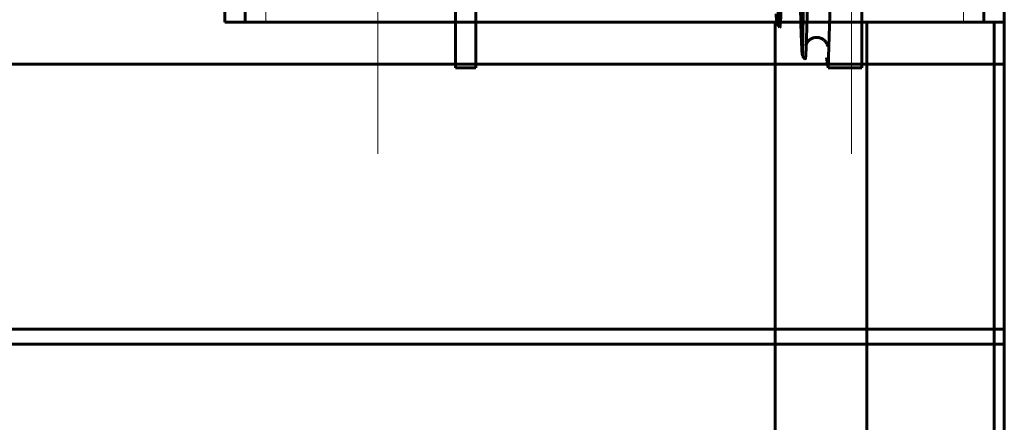
# Model space of a CAD drawing. Units: millimetres. Extents: x 0 to 840, y 0 to 594.
# Drawn here: x 195 to 207, y 547 to 552 of the extents above; entities that cross this region are included whole.
import ezdxf

# ---------------------------------------------------------------- set-up
doc = ezdxf.new("R2010")
doc.units = ezdxf.units.MM
for name, pattern in [('K5LT_AXLED', [19.5, 15, -1.5, 1.5, -1.5]), ('K5LT_BASIC', [0]), ('K5LT_THIN', [0])]:
    doc.linetypes.add(name, pattern=pattern)
doc.layers.add('Системный слой', color=7, linetype='Continuous')

# ---------------------------------------------------------------- blocks, each defined once
blk = doc.blocks.new('U8')
at = {"layer": 'Системный слой', "color": 7, "linetype": 'K5LT_THIN', "lineweight": 18}
for p, q in [((198.024, 551.827), (198.024, 559.747)), ((206.244, 559.747), (206.244, 551.827))]:
    blk.add_line(p, q, dxfattribs=at)
at = {"layer": 'Системный слой', "color": 30, "linetype": 'K5LT_AXLED', "lineweight": 18, "true_color": 0xff8000}
for p, q in [((199.344, 555.657), (199.344, 550.277)), ((204.924, 555.657), (204.924, 550.277))]:
    blk.add_line(p, q, dxfattribs=at)
at = {"layer": 'Системный слой', "color": 5, "linetype": 'K5LT_BASIC', "lineweight": 60, "true_color": 0x0000ff}
for p, q in [((197.544, 551.827), (197.544, 552.187)), ((197.784, 552.187), (197.784, 551.827)), ((206.484, 551.827), (206.484, 552.002)), ((206.724, 551.827), (206.724, 552.002)), ((197.544, 551.827), (197.784, 551.827)), ((198.024, 551.827), (197.784, 551.827)), ((206.244, 551.827), (198.024, 551.827)), ((206.484, 551.827), (206.244, 551.827)), ((206.724, 551.827), (206.484, 551.827))]:
    blk.add_line(p, q, dxfattribs=at)

msp = doc.modelspace()

# ---------------------------------------------------------------- linework, layer by layer
at = {"layer": 'Системный слой', "color": 5, "linetype": 'K5LT_BASIC', "lineweight": 60, "true_color": 0x0000ff}
for p, q in [((200.25946, 560.28745), (200.25946, 551.28745)), ((200.49946, 560.28745), (200.49946, 551.28745)), ((205.04425, 560.28442), (205.04425, 551.28745)), ((204.41071, 555.63627), (204.34792, 551.42686)), ((204.72349, 553.69369), (204.64791, 551.28745)), ((204.02818, 401.64094), (204.02425, 551.82745)), ((205.10425, 395.22744), (205.10425, 551.82745)), ((206.60425, 551.82745), (206.60425, 395.22745)), ((206.72425, 395.22745), (206.72425, 551.82745)), ((204.07791, 551.76438), (204.04791, 551.80188)), ((204.34792, 551.42686), (204.34786, 551.42695)), ((204.37791, 551.38938), (204.34792, 551.42686)), ((204.64791, 551.28745), (204.63087, 551.40921)), ((48.26425, 551.33149), (206.72425, 551.33149)), ((200.49946, 551.28745), (200.25946, 551.28745)), ((205.04425, 551.28745), (204.64791, 551.28745)), ((206.72425, 548.21149), (48.26425, 548.21149)), ((206.72425, 548.03149), (48.26425, 548.03149))]:
    msp.add_line(p, q, dxfattribs=at)
at = {"layer": 'Системный слой', "color": 7, "linetype": 'K5LT_THIN', "lineweight": 18}
msp.add_line((204.34786, 551.42695), (204.34788, 551.87264), dxfattribs=at)
at = {"layer": 'Системный слой', "color": 5, "linetype": 'K5LT_BASIC', "lineweight": 60, "true_color": 0x0000ff}
for points in [[(204.45946, 556.40311), (204.45795, 556.26185), (204.45493, 555.97785), (204.4504, 555.5512), (204.44587, 555.12775), (204.44133, 554.71129), (204.4368, 554.30557), (204.43227, 553.91419), (204.42774, 553.54064), (204.42321, 553.18824), (204.41868, 552.8601), (204.41415, 552.5591), (204.40962, 552.2879), (204.40509, 552.04884), (204.40056, 551.844), (204.39603, 551.67514), (204.3915, 551.54367), (204.38697, 551.45069), (204.38244, 551.39693), (204.37942, 551.3875), (204.37791, 551.38938)], [(204.12303, 555.79752), (204.12156, 555.67167), (204.11861, 555.42029), (204.1142, 555.04737), (204.10978, 554.68179), (204.10536, 554.32666), (204.10094, 553.98498), (204.09652, 553.65965), (204.0921, 553.3534), (204.08768, 553.06879), (204.08326, 552.80821), (204.07884, 552.57382), (204.07443, 552.36755), (204.07001, 552.19108), (204.06559, 552.04585), (204.06117, 551.93302), (204.05675, 551.85345), (204.05233, 551.80774), (204.04939, 551.80003), (204.04791, 551.80188)], [(204.15304, 555.79854), (204.15157, 555.67152), (204.14862, 555.41778), (204.1442, 555.04135), (204.13978, 554.67232), (204.13536, 554.31382), (204.13094, 553.96888), (204.12652, 553.64044), (204.1221, 553.33124), (204.11768, 553.04389), (204.11327, 552.78078), (204.10885, 552.5441), (204.10443, 552.3358), (204.10001, 552.1576), (204.09559, 552.01092), (204.09117, 551.89694), (204.08675, 551.81656), (204.08233, 551.77035), (204.07938, 551.76254), (204.07791, 551.76438)], [(204.34786, 551.42695), (204.34633, 551.42905), (204.34327, 551.44664), (204.33869, 551.51285), (204.33411, 551.61816), (204.32953, 551.7615), (204.32648, 551.88147), (204.32495, 551.94726)], [(204.04791, 551.80188), (204.04667, 551.80343), (204.04418, 551.81468), (204.04044, 551.85581), (204.03795, 551.89919), (204.0367, 551.9248)]]:
    msp.add_open_spline(points, degree=3, dxfattribs=at)
at = {"layer": 'Системный слой', "color": 7, "linetype": 'K5LT_THIN', "lineweight": 18}
msp.add_open_spline([(204.72292, 555.78917), (204.72249, 555.7495), (204.71995, 555.51716), (204.71529, 555.09386), (204.70897, 554.53214), (204.70264, 553.99415), (204.6963, 553.48926), (204.68997, 553.02627), (204.68363, 552.61322), (204.67728, 552.25729), (204.67094, 551.96459), (204.66459, 551.74017), (204.65824, 551.58781), (204.65189, 551.51006), (204.64654, 551.50843), (204.64331, 551.53676), (204.64219, 551.54994)], degree=3, knots=[0, 0, 0, 0, 0.27408988, 1.60614138, 2.93877324, 4.27198444, 5.6057772, 6.94015284, 8.27511284, 9.61065871, 10.94679207, 12.28351446, 13.62082746, 14.9587326, 16.29723146, 17, 17, 17, 17], dxfattribs=at)
at = {"layer": 'Системный слой', "color": 5, "linetype": 'K5LT_BASIC', "lineweight": 60, "true_color": 0x0000ff}
msp.add_open_spline([(204.39226, 551.57039), (204.3931, 551.57217), (204.39624, 551.57843), (204.4033, 551.59039), (204.4154, 551.60517), (204.42844, 551.6173), (204.44256, 551.62735), (204.45765, 551.63543), (204.47355, 551.64149), (204.49001, 551.64549), (204.5068, 551.64739), (204.52367, 551.64718), (204.54034, 551.64487), (204.55656, 551.64051), (204.57206, 551.6342), (204.5866, 551.62604), (204.59992, 551.61622), (204.61181, 551.60496), (204.62204, 551.59257), (204.63041, 551.57955), (204.63674, 551.56661), (204.64103, 551.55473), (204.64285, 551.54741), (204.64343, 551.54453), (204.64348, 551.54409), (204.6435, 551.54401)], degree=3, knots=[0, 0, 0, 0, 0.62613672, 2.05163721, 3.12735702, 4.07094376, 4.95388452, 5.80510638, 6.63777652, 7.45961642, 8.27557038, 9.08897081, 9.90251682, 10.71890716, 11.54147236, 12.37506933, 13.2276918, 14.11372504, 15.06081629, 16.12419078, 17.41471434, 19.15585511, 21.81754326, 24.45301809, 26, 26, 26, 26], dxfattribs=at)

# ---------------------------------------------------------------- block references
at = {"layer": 'Системный слой'}
msp.add_blockref('U8', (0, 0), dxfattribs=at)

doc.saveas('drawing.dxf')
